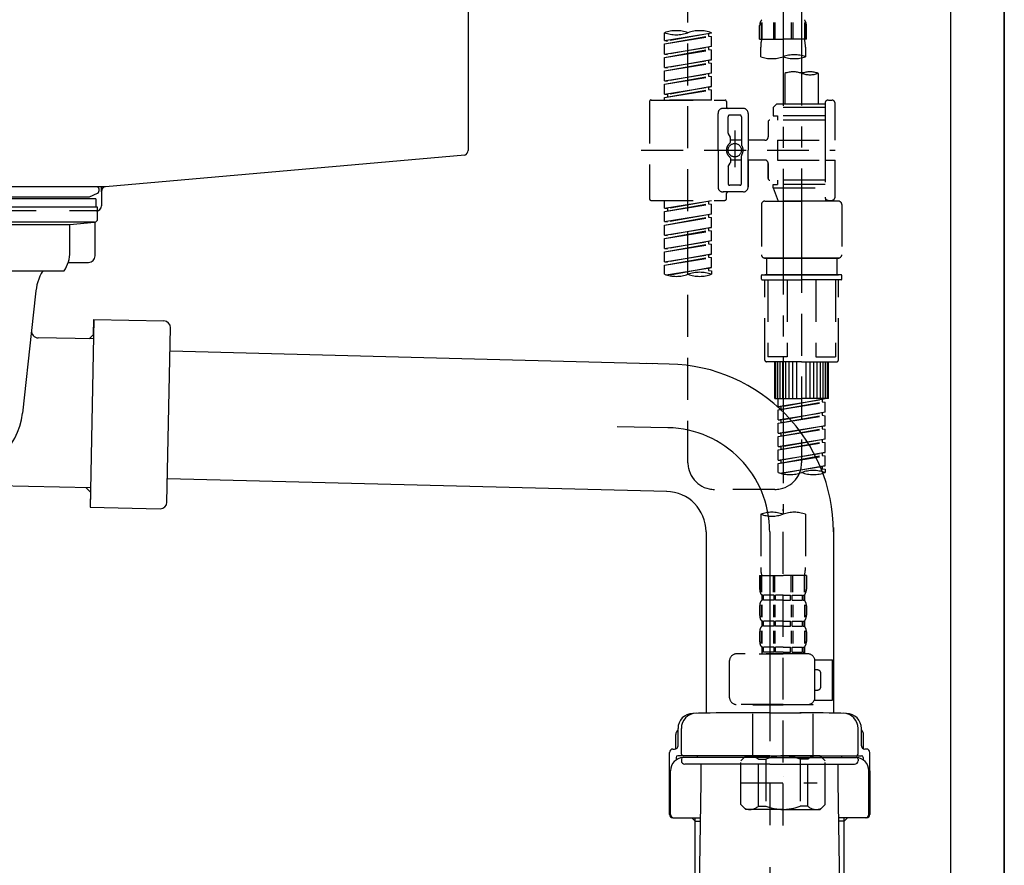
# Model space of a CAD drawing. Extents: x 0 to 26473, y -11045 to -2175.
# Drawn here: x 20048 to 20342, y -8537 to -8285 of the extents above; entities that cross this region are included whole.
import ezdxf

# ---------------------------------------------------------------- set-up
doc = ezdxf.new("R2010")
doc.units = 0
doc.header["$LTSCALE"] = 50
doc.header["$MEASUREMENT"] = 0
for name, pattern in [('CENTER', [2, 1.25, -0.25, 0.25, -0.25]), ('CENTER2', [1.125, 0.75, -0.125, 0.125, -0.125]), ('DASHED', [0.75, 0.5, -0.25])]:
    doc.linetypes.add(name, pattern=pattern)
for name, color, linetype in [('111-壁仕上', 3, 'CONTINUOUS'), ('122-扉', 6, 'CONTINUOUS'), ('150-機器', 8, 'CONTINUOUS')]:
    doc.layers.add(name, color=color, linetype=linetype)

# ---------------------------------------------------------------- blocks, each defined once
blk = doc.blocks.new('F402_D')
at = {"layer": '150-機器', "color": 13, "linetype": 'CENTER2'}
for p, q in [((3.99, -38.38), (3.99, -310.13)), ((9.52, -38.29), (9.52, -239.41))]:
    blk.add_line(p, q, dxfattribs=at)
at = {"layer": '150-機器', "color": 13, "linetype": 'DASHED', "ltscale": 0.5}
for p, q in [((-24.39, -294.77), (-24.39, -97.13)), ((-2.99, -168.48), (-2.99, -164.44)), ((-2.55, -163.57), (-2.55, -168.48)), ((-2.36, -163.57), (-2.36, -168.48)), ((1.09, -163.57), (1.09, -168.48)), ((1.55, -163.57), (1.55, -168.48)), ((6.43, -163.57), (6.43, -168.48)), ((6.89, -163.57), (6.89, -168.48)), ((10.34, -163.57), (10.34, -168.48)), ((10.53, -163.57), (10.53, -168.48)), ((10.97, -168.48), (10.97, -164.44)), ((-31.37, -168.94), (-31.37, -166.58)), ((-31.37, -168.94), (-17.4, -166.69)), ((-17.4, -166.69), (-30.52, -169.05)), ((-18.25, -166.84), (-18.25, -167.58)), ((-17.4, -166.69), (-17.4, -166.58)), ((-31.37, -169.94), (-18.25, -167.58)), ((-31.37, -169.94), (-17.4, -167.69)), ((-31.37, -168.94), (-30.52, -169.05)), ((-31.37, -172.93), (-31.37, -169.94)), ((-18.25, -167.58), (-17.4, -167.69)), ((-18.25, -167.58), (-17.4, -167.69)), ((-18.25, -167.58), (-17.4, -167.69)), ((-17.4, -170.68), (-17.4, -167.69)), ((-17.4, -170.68), (-17.4, -167.69)), ((-2.99, -168.48), (3.99, -168.48)), ((10.97, -168.48), (3.99, -168.48)), ((-31.37, -172.93), (-17.4, -170.68)), ((-31.37, -173.93), (-18.25, -171.57)), ((-31.37, -173.93), (-17.4, -171.68)), ((-31.37, -172.93), (-30.52, -173.04)), ((-17.4, -170.68), (-30.52, -173.04)), ((-18.25, -170.83), (-18.25, -171.57)), ((-18.25, -170.83), (-18.25, -171.57)), ((-18.25, -171.57), (-17.4, -171.68)), ((-18.25, -171.57), (-17.4, -171.68)), ((-17.4, -174.67), (-17.4, -171.68)), ((-17.4, -174.67), (-17.4, -171.68)), ((-2.69, -173.73), (-2.69, -170.91)), ((10.67, -170.91), (10.67, -173.73)), ((-31.37, -176.92), (-31.37, -173.93)), ((-31.37, -176.92), (-17.4, -174.67)), ((-31.37, -177.92), (-18.25, -175.56)), ((-31.37, -177.92), (-17.4, -175.67)), ((-17.4, -174.67), (-30.52, -177.03)), ((-18.25, -174.8), (-18.25, -175.56)), ((-18.25, -174.82), (-18.25, -175.56)), ((-18.25, -174.82), (-18.25, -175.56)), ((-18.25, -175.56), (-17.4, -175.67)), ((-18.25, -175.56), (-17.4, -175.67)), ((-18.25, -175.56), (-17.4, -175.67)), ((-18.2, -174.8), (-17.4, -174.67)), ((-17.4, -178.66), (-17.4, -175.67)), ((-17.4, -178.66), (-17.4, -175.67)), ((-31.37, -176.92), (-30.52, -177.03)), ((-31.37, -180.91), (-31.37, -177.92)), ((-31.37, -180.91), (-17.4, -178.66)), ((-17.4, -178.66), (-30.52, -181.02)), ((-18.25, -178.81), (-18.25, -179.55)), ((-18.25, -178.81), (-18.25, -179.55)), ((4.54, -178.69), (4.54, -187.88)), ((14.51, -178.69), (14.51, -187.88)), ((-31.37, -181.91), (-18.25, -179.55)), ((-31.37, -181.91), (-17.4, -179.65)), ((-31.37, -180.91), (-30.52, -181.02)), ((-31.37, -184.9), (-31.37, -181.91)), ((-18.25, -179.55), (-17.4, -179.65)), ((-18.25, -179.55), (-17.4, -179.65)), ((-17.4, -182.65), (-17.4, -179.65)), ((-17.4, -182.65), (-17.4, -179.65)), ((-31.37, -184.9), (-17.4, -182.65)), ((-31.37, -185.9), (-18.25, -183.54)), ((-31.37, -185.9), (-17.4, -183.64)), ((-31.37, -184.9), (-30.52, -185)), ((-17.4, -182.65), (-30.52, -185)), ((-30.52, -185), (-30.52, -185.75)), ((-18.25, -182.78), (-18.25, -183.54)), ((-18.25, -182.8), (-18.25, -183.54)), ((-18.25, -182.8), (-18.25, -183.54)), ((-18.25, -183.54), (-17.4, -183.64)), ((-18.25, -183.54), (-17.4, -183.64)), ((-18.2, -182.78), (-17.4, -182.65)), ((-17.4, -186.64), (-17.4, -183.64)), ((-17.4, -186.64), (-17.4, -183.64)), ((-35.85, -187.13), (-35.85, -216.06)), ((-35.36, -186.64), (-13.41, -186.64)), ((-31.37, -186.64), (-31.37, -185.9)), ((-17.4, -186.64), (-31.37, -186.64)), ((-12.92, -187.13), (-12.92, -188.63)), ((2.04, -187.88), (1.05, -188.88)), ((4.54, -187.88), (2.04, -187.88)), ((16.51, -187.88), (4.54, -187.88)), ((16.51, -187.63), (16.51, -187.88)), ((16.51, -187.88), (16.51, -198.6)), ((17.5, -186.64), (18.5, -186.64)), ((19.5, -198.6), (19.5, -187.63)), ((-15.41, -201.6), (-15.41, -190.63)), ((-7.93, -189.13), (-13.91, -189.13)), ((-6.43, -190.63), (-6.43, -201.6)), ((16.51, -188.88), (1.05, -188.88)), ((1.05, -188.88), (1.05, -191.37)), ((4.54, -188.68), (4.49, -188.68)), ((-12.42, -196.48), (-12.42, -191.62)), ((-8.93, -191.12), (-11.92, -191.12)), ((-8.43, -191.62), (-8.43, -199.92)), ((-0.45, -193.12), (-0.45, -197.66)), ((16.51, -192.62), (0.05, -192.62)), ((1.05, -191.37), (2.29, -191.37)), ((2.29, -191.37), (2.29, -192.62)), ((16.51, -191.37), (2.29, -191.37)), ((-12.35, -196.73), (-11.79, -197.7)), ((-10.42, -195.73), (-10.42, -206.68)), ((-10.42, -196.61), (-10.42, -206.58)), ((-11.72, -199.2), (-11.72, -197.95)), ((-8.43, -198.65), (-11.72, -198.64)), ((-1.45, -198.65), (-6.43, -198.65)), ((2.29, -198.6), (2.29, -204.59)), ((2.29, -198.6), (19.5, -198.6)), ((16.51, -198.6), (16.51, -215.74)), ((-38.3, -201.6), (19.5, -201.6)), ((-15.41, -201.6), (-15.41, -212.57)), ((-6.43, -212.57), (-6.43, -201.6)), ((-12.35, -206.47), (-11.79, -205.49)), ((-11.72, -204), (-11.72, -205.24)), ((-8.43, -204.55), (-11.72, -204.55)), ((-8.43, -211.57), (-8.43, -203.27)), ((-1.45, -204.54), (-6.43, -204.54)), ((-6.43, -204.54), (-6.43, -212.57)), ((-0.45, -205.54), (-0.45, -210.07)), ((-0.45, -210.07), (-0.45, -205.54)), ((2.29, -204.59), (19.5, -204.59)), ((16.76, -204.59), (19.5, -204.59)), ((19.5, -215.56), (19.5, -204.59)), ((-12.42, -206.72), (-12.42, -211.57)), ((16.51, -210.57), (0.05, -210.57)), ((2.29, -210.57), (2.29, -211.82)), ((-7.93, -214.06), (-13.91, -214.06)), ((-7.93, -214.06), (-12.42, -214.06)), ((-8.93, -212.07), (-11.92, -212.07)), ((1.05, -211.82), (2.29, -211.82)), ((1.05, -212.82), (1.05, -211.82)), ((1.05, -212.82), (16.51, -212.82)), ((1.05, -212.82), (2.54, -216.81)), ((16.51, -211.82), (2.29, -211.82)), ((9.53, -212.87), (9.53, -294.77)), ((-35.36, -216.56), (-13.41, -216.56)), ((-31.37, -218.92), (-31.37, -216.56)), ((-31.37, -218.92), (-17.4, -216.67)), ((-17.4, -216.67), (-30.52, -219.02)), ((-18.25, -216.82), (-18.25, -217.56)), ((-12.92, -216.06), (-12.92, -214.56)), ((-1.45, -216.81), (9.53, -216.81)), ((16.51, -216.81), (2.54, -216.81)), ((20.5, -216.81), (9.53, -216.81)), ((16.74, -216.2), (16.51, -216.81)), ((17.5, -216.56), (18.5, -216.56)), ((-31.37, -219.92), (-18.25, -217.56)), ((-31.37, -219.92), (-17.4, -217.66)), ((-31.37, -218.92), (-30.52, -219.02)), ((-31.37, -222.91), (-31.37, -219.92)), ((-30.52, -219.02), (-30.52, -219.77)), ((-18.25, -217.56), (-17.4, -217.66)), ((-18.25, -217.56), (-17.4, -217.66)), ((-18.25, -217.56), (-17.4, -217.66)), ((-17.4, -220.66), (-17.4, -217.66)), ((-17.4, -220.66), (-17.4, -217.66)), ((-2.44, -217.8), (-2.44, -232.76)), ((21.49, -217.8), (21.49, -232.76)), ((-31.37, -222.91), (-17.4, -220.66)), ((-31.37, -223.91), (-18.25, -221.55)), ((-31.37, -223.91), (-17.4, -221.65)), ((-31.37, -222.91), (-30.52, -223.01)), ((-17.4, -220.66), (-30.52, -223.01)), ((-18.25, -220.81), (-18.25, -221.55)), ((-18.25, -220.81), (-18.25, -221.55)), ((-18.25, -221.55), (-17.4, -221.65)), ((-18.25, -221.55), (-17.4, -221.65)), ((-17.4, -224.65), (-17.4, -221.65)), ((-17.4, -224.65), (-17.4, -221.65)), ((-31.37, -226.9), (-31.37, -223.91)), ((-31.37, -226.9), (-17.4, -224.65)), ((-31.37, -227.9), (-18.25, -225.54)), ((-31.37, -227.9), (-17.4, -225.64)), ((-17.4, -224.65), (-30.52, -227)), ((-18.25, -224.78), (-18.25, -225.54)), ((-18.25, -224.8), (-18.25, -225.54)), ((-18.25, -224.8), (-18.25, -225.54)), ((-18.25, -225.54), (-17.4, -225.64)), ((-18.25, -225.54), (-17.4, -225.64)), ((-18.25, -225.54), (-17.4, -225.64)), ((-18.2, -224.77), (-17.4, -224.65)), ((-17.4, -228.64), (-17.4, -225.64)), ((-17.4, -228.64), (-17.4, -225.64)), ((-31.37, -226.9), (-30.52, -227)), ((-31.37, -230.89), (-31.37, -227.9)), ((-31.37, -230.89), (-17.4, -228.64)), ((-17.4, -228.64), (-30.52, -230.99)), ((-18.25, -228.79), (-18.25, -229.53)), ((-18.25, -228.79), (-18.25, -229.53)), ((-31.37, -231.88), (-18.25, -229.53)), ((-31.37, -231.88), (-17.4, -229.63)), ((-31.37, -230.89), (-30.52, -230.99)), ((-31.37, -234.88), (-31.37, -231.88)), ((-18.25, -229.53), (-17.4, -229.63)), ((-18.25, -229.53), (-17.4, -229.63)), ((-17.4, -232.62), (-17.4, -229.63)), ((-17.4, -232.62), (-17.4, -229.63)), ((-31.37, -234.88), (-17.4, -232.62)), ((-31.37, -235.87), (-18.25, -233.52)), ((-31.37, -235.87), (-17.4, -233.62)), ((-31.37, -234.88), (-30.52, -234.98)), ((-17.4, -232.62), (-30.52, -234.98)), ((-18.25, -232.76), (-18.25, -233.52)), ((-18.25, -232.78), (-18.25, -233.52)), ((-18.25, -232.78), (-18.25, -233.52)), ((-18.25, -233.52), (-17.4, -233.62)), ((-18.25, -233.52), (-17.4, -233.62)), ((-18.2, -232.75), (-17.4, -232.62)), ((-17.4, -236.61), (-17.4, -233.62)), ((-17.4, -236.61), (-17.4, -233.62)), ((-1.45, -233.76), (9.53, -233.76)), ((9.53, -233.76), (-1.45, -233.76)), ((-0.95, -233.76), (-0.95, -238.75)), ((9.53, -233.75), (-0.27, -233.75)), ((9.53, -233.75), (19.33, -233.75)), ((20.5, -233.76), (9.53, -233.76)), ((9.53, -233.76), (20.5, -233.76)), ((20, -233.76), (20, -238.75)), ((-31.37, -238.61), (-31.37, -235.87)), ((-30.84, -238.78), (-17.4, -236.61)), ((-17.4, -236.61), (-30.28, -238.93)), ((-18.25, -236.75), (-18.25, -237.51)), ((-18.25, -236.77), (-18.25, -237.51)), ((-18.25, -236.77), (-18.25, -237.51)), ((-18.25, -237.51), (-17.4, -237.61)), ((-18.25, -237.51), (-17.4, -237.61)), ((-18.2, -236.74), (-17.4, -236.61)), ((-17.4, -237.61), (-17.4, -238.61)), ((-2.44, -240.04), (-2.44, -238.95)), ((-2.24, -238.75), (-1.45, -238.75)), ((-2.24, -240.24), (9.53, -240.24)), ((-1.45, -238.75), (9.53, -238.75)), ((-0.95, -238.75), (-1.45, -238.75)), ((9.53, -238.75), (-1.45, -238.75)), ((-0.95, -238.75), (-1.45, -238.75)), ((-1.45, -264.18), (-1.45, -240.24)), ((-0.58, -240.24), (-0.58, -263.18)), ((5.26, -240.24), (5.26, -263.18)), ((20.5, -238.75), (9.53, -238.75)), ((9.53, -238.75), (20.5, -238.75)), ((21.29, -240.24), (9.53, -240.24)), ((13.79, -240.24), (13.79, -263.18)), ((19.63, -240.24), (19.63, -263.18)), ((20, -238.75), (20.5, -238.75)), ((20, -238.75), (20.5, -238.75)), ((21.29, -238.75), (20.5, -238.75)), ((20.5, -264.18), (20.5, -240.24)), ((21.49, -240.04), (21.49, -238.95)), ((5.26, -263.18), (-0.58, -263.18)), ((13.79, -263.18), (19.63, -263.18)), ((9.53, -264.68), (-0.95, -264.68)), ((1.55, -275.65), (1.55, -264.68)), ((1.85, -275.65), (1.85, -264.68)), ((2.44, -275.65), (2.44, -264.68)), ((3.14, -275.65), (3.14, -264.68)), ((3.94, -275.65), (3.94, -264.68)), ((4.84, -275.65), (4.84, -264.68)), ((5.83, -275.65), (5.83, -264.68)), ((6.93, -275.65), (6.93, -264.68)), ((8.13, -275.65), (8.13, -264.68)), ((9.53, -264.68), (20, -264.68)), ((10.92, -275.65), (10.92, -264.68)), ((12.12, -275.65), (12.12, -264.68)), ((13.22, -275.65), (13.22, -264.68)), ((14.21, -275.65), (14.21, -264.68)), ((15.11, -275.65), (15.11, -264.68)), ((15.91, -275.65), (15.91, -264.68)), ((16.61, -275.65), (16.61, -264.68)), ((17.2, -275.65), (17.2, -264.68)), ((17.5, -275.65), (17.5, -264.68)), ((1.55, -275.65), (9.53, -275.65)), ((2.54, -278.01), (2.54, -275.65)), ((2.54, -278.01), (16.51, -275.76)), ((16.51, -275.76), (3.39, -278.12)), ((17.5, -275.65), (9.53, -275.65)), ((15.66, -275.91), (15.66, -276.65)), ((2.54, -279.01), (15.66, -276.65)), ((2.54, -279.01), (16.51, -276.76)), ((2.54, -278.01), (3.39, -278.12)), ((2.54, -282), (2.54, -279.01)), ((3.39, -278.86), (3.39, -278.12)), ((15.66, -276.65), (16.51, -276.76)), ((15.66, -276.65), (16.51, -276.76)), ((15.66, -276.65), (16.51, -276.76)), ((16.51, -279.75), (16.51, -276.76)), ((16.51, -279.75), (16.51, -276.76)), ((2.54, -282), (16.51, -279.75)), ((2.54, -283), (15.66, -280.64)), ((2.54, -283), (16.51, -280.75)), ((16.51, -279.75), (3.39, -282.11)), ((15.66, -279.9), (15.66, -280.64)), ((15.66, -279.9), (15.66, -280.64)), ((15.66, -280.64), (16.51, -280.75)), ((15.66, -280.64), (16.51, -280.75)), ((16.51, -283.74), (16.51, -280.75)), ((16.51, -283.74), (16.51, -280.75)), ((2.54, -282), (3.39, -282.11)), ((2.54, -285.99), (2.54, -283)), ((2.54, -285.99), (16.51, -283.74)), ((2.54, -286.99), (15.66, -284.63)), ((2.54, -286.99), (16.51, -284.74)), ((3.39, -282.85), (3.39, -282.11)), ((16.51, -283.74), (3.39, -286.1)), ((15.66, -283.88), (15.66, -284.63)), ((15.66, -283.89), (15.66, -284.63)), ((15.66, -283.89), (15.66, -284.63)), ((15.66, -284.63), (16.51, -284.74)), ((15.66, -284.63), (16.51, -284.74)), ((15.66, -284.63), (16.51, -284.74)), ((15.71, -283.87), (16.51, -283.74)), ((16.51, -287.73), (16.51, -284.74)), ((16.51, -287.73), (16.51, -284.74)), ((2.54, -285.99), (3.39, -286.1)), ((2.54, -289.98), (2.54, -286.99)), ((2.54, -289.98), (16.51, -287.73)), ((3.39, -286.84), (3.39, -286.1)), ((16.51, -287.73), (3.39, -290.09)), ((2.54, -290.98), (15.66, -288.62)), ((2.54, -290.98), (16.51, -288.73)), ((2.54, -289.98), (3.39, -290.09)), ((3.39, -290.83), (3.39, -290.09)), ((15.66, -287.88), (15.66, -288.62)), ((15.66, -287.88), (15.66, -288.62)), ((15.66, -288.62), (16.51, -288.73)), ((15.66, -288.62), (16.51, -288.73)), ((16.51, -291.72), (16.51, -288.73)), ((16.51, -291.72), (16.51, -288.73)), ((2.54, -293.97), (2.54, -290.98)), ((2.54, -293.97), (16.51, -291.72)), ((2.54, -294.97), (15.66, -292.61)), ((2.54, -294.97), (16.51, -292.72)), ((16.51, -291.72), (3.39, -294.08)), ((15.66, -291.85), (15.66, -292.61)), ((15.66, -291.87), (15.66, -292.61)), ((15.66, -291.87), (15.66, -292.61)), ((15.66, -292.61), (16.51, -292.72)), ((15.66, -292.61), (16.51, -292.72)), ((15.71, -291.85), (16.51, -291.72)), ((16.51, -295.71), (16.51, -292.72)), ((16.51, -295.71), (16.51, -292.72)), ((2.54, -293.97), (3.39, -294.08)), ((2.54, -297.7), (2.54, -294.97)), ((3.07, -297.87), (16.51, -295.71)), ((3.39, -294.81), (3.39, -294.08)), ((16.51, -295.71), (3.63, -298.02)), ((15.66, -295.84), (15.66, -296.6)), ((15.66, -295.86), (15.66, -296.6)), ((15.66, -295.86), (15.66, -296.6)), ((15.66, -296.6), (16.51, -296.7)), ((15.66, -296.6), (16.51, -296.7)), ((15.71, -295.84), (16.51, -295.71)), ((16.51, -296.7), (16.51, -297.7)), ((1.55, -302.75), (-16.41, -302.75)), ((-2.69, -310.13), (-2.69, -326.01)), ((3.99, -402.9), (3.99, -308.59)), ((10.67, -310.13), (10.67, -326.01)), ((-2.99, -328.44), (-2.99, -332.48)), ((-2.99, -328.44), (3.99, -328.44)), ((-2.55, -333.35), (-2.55, -328.44)), ((-2.36, -333.35), (-2.36, -328.44)), ((1.09, -333.35), (1.09, -328.44)), ((1.55, -333.35), (1.55, -328.44)), ((10.97, -328.44), (3.99, -328.44)), ((6.43, -333.35), (6.43, -328.44)), ((6.89, -333.35), (6.89, -328.44)), ((10.34, -333.35), (10.34, -328.44)), ((10.53, -333.35), (10.53, -328.44)), ((10.97, -328.44), (10.97, -332.48)), ((-2.39, -334.22), (-2.39, -335.72)), ((-2, -334.22), (-2.39, -334.22)), ((-2, -335.72), (-2, -334.22)), ((-1.81, -335.72), (-1.81, -334.22)), ((1.32, -334.22), (-1.81, -334.22)), ((1.32, -335.72), (1.32, -334.22)), ((1.78, -335.72), (1.78, -334.22)), ((3.99, -334.22), (1.78, -334.22)), ((3.99, -334.22), (6.2, -334.22)), ((6.2, -335.72), (6.2, -334.22)), ((6.66, -335.72), (6.66, -334.22)), ((6.66, -334.22), (9.79, -334.22)), ((9.79, -335.72), (9.79, -334.22)), ((9.98, -335.72), (9.98, -334.22)), ((9.98, -334.22), (10.37, -334.22)), ((10.37, -334.22), (10.37, -335.72)), ((-2.99, -337.46), (-2.99, -340.26)), ((-2.55, -337.12), (-2.55, -340.82)), ((-2, -335.72), (-2.39, -335.72)), ((-2.36, -337.12), (-2.36, -340.82)), ((1.32, -335.72), (-1.81, -335.72)), ((1.09, -337.12), (1.09, -340.82)), ((1.55, -337.12), (1.55, -340.82)), ((3.99, -335.72), (1.78, -335.72)), ((3.99, -335.72), (6.2, -335.72)), ((6.43, -337.12), (6.43, -340.82)), ((6.66, -335.72), (9.79, -335.72)), ((6.89, -337.12), (6.89, -340.82)), ((9.98, -335.72), (10.37, -335.72)), ((10.34, -337.12), (10.34, -340.82)), ((10.53, -337.12), (10.53, -340.82)), ((10.97, -337.46), (10.97, -340.26)), ((-2.39, -342), (-2.39, -343.5)), ((-2, -342), (-2.39, -342)), ((-2, -343.5), (-2.39, -343.5)), ((-2, -343.5), (-2, -342)), ((-1.81, -343.5), (-1.81, -342)), ((1.32, -342), (-1.81, -342)), ((1.32, -343.5), (-1.81, -343.5)), ((1.32, -343.5), (1.32, -342)), ((1.78, -343.5), (1.78, -342)), ((3.99, -342), (1.78, -342)), ((3.99, -343.5), (1.78, -343.5)), ((3.99, -342), (6.2, -342)), ((3.99, -343.5), (6.2, -343.5)), ((6.2, -343.5), (6.2, -342)), ((6.66, -343.5), (6.66, -342)), ((6.66, -342), (9.79, -342)), ((6.66, -343.5), (9.79, -343.5)), ((9.79, -343.5), (9.79, -342)), ((9.98, -343.5), (9.98, -342)), ((9.98, -342), (10.37, -342)), ((9.98, -343.5), (10.37, -343.5)), ((10.37, -342), (10.37, -343.5)), ((-2.99, -345.24), (-2.99, -348.03)), ((-2.55, -344.93), (-2.55, -348.63)), ((-2.36, -344.93), (-2.36, -348.63)), ((1.09, -344.93), (1.09, -348.63)), ((1.55, -344.93), (1.55, -348.63)), ((6.43, -344.93), (6.43, -348.63)), ((6.89, -344.93), (6.89, -348.63)), ((10.34, -344.93), (10.34, -348.63)), ((10.53, -344.93), (10.53, -348.63)), ((10.97, -345.24), (10.97, -348.03)), ((11.47, -351.78), (-9.97, -351.78)), ((-3.09, -351.78), (3.99, -351.78)), ((-2, -349.78), (-2.39, -349.78)), ((-2.39, -349.78), (-2.39, -351.78)), ((-2, -351.28), (-2.39, -351.28)), ((-2, -351.28), (-2, -349.78)), ((1.32, -349.78), (-1.81, -349.78)), ((-1.81, -351.28), (-1.81, -349.78)), ((1.32, -351.28), (-1.81, -351.28)), ((1.32, -351.28), (1.32, -349.78)), ((3.99, -349.78), (1.78, -349.78)), ((1.78, -351.28), (1.78, -349.78)), ((3.99, -351.28), (1.78, -351.28)), ((3.99, -349.78), (6.2, -349.78)), ((3.99, -351.28), (6.2, -351.28)), ((6.2, -351.28), (6.2, -349.78)), ((6.66, -349.78), (9.79, -349.78)), ((6.66, -351.28), (6.66, -349.78)), ((6.66, -351.28), (9.79, -351.28)), ((9.79, -351.28), (9.79, -349.78)), ((9.98, -349.78), (10.37, -349.78)), ((9.98, -351.28), (9.98, -349.78)), ((9.98, -351.28), (10.37, -351.28)), ((10.37, -349.78), (10.37, -351.78)), ((-11.97, -364.84), (-11.97, -353.77)), ((13.45, -353.57), (18.75, -353.57)), ((13.46, -364.84), (13.46, -353.77)), ((18.75, -365.54), (18.75, -353.57)), ((14.26, -356.56), (13.46, -356.56)), ((15.26, -361.55), (15.26, -357.56)), ((13.46, -362.55), (14.26, -362.55)), ((3.99, -366.84), (-9.97, -366.84)), ((-4.89, -366.84), (-4.99, -366.93)), ((-4.99, -366.93), (3.99, -366.93)), ((-4.99, -382.19), (-4.99, -366.93)), ((3.99, -366.84), (11.47, -366.84)), ((12.97, -366.93), (3.99, -366.93)), ((12.87, -366.84), (12.97, -366.93)), ((12.97, -382.19), (12.97, -366.93)), ((13.34, -365.54), (18.75, -365.54)), ((-8.58, -383.69), (-7.08, -382.19)), ((-8.58, -396.66), (-8.58, -383.69)), ((-7.08, -382.19), (3.99, -382.19)), ((-5.94, -382.19), (3.99, -382.19)), ((-3.38, -383.19), (-1.14, -383.19)), ((-3.38, -397.15), (-3.38, -383.19)), ((-1.14, -383.19), (-1.14, -397.15)), ((13.92, -382.19), (3.99, -382.19)), ((15.06, -382.19), (3.99, -382.19)), ((11.35, -383.19), (9.12, -383.19)), ((9.12, -383.19), (9.12, -397.15)), ((11.35, -397.15), (11.35, -383.19)), ((16.56, -383.69), (15.06, -382.19)), ((16.56, -396.66), (16.56, -383.69)), ((-8.58, -390.17), (14.21, -390.17)), ((3.99, -388.18), (4.03, -388.18)), ((-8.58, -396.66), (-7.08, -398.15)), ((3.99, -398.15), (-7.08, -398.15)), ((-3.38, -397.15), (-1.14, -397.15)), ((3.99, -398.15), (15.06, -398.15)), ((11.35, -397.15), (9.12, -397.15)), ((16.56, -396.66), (15.06, -398.15))]:
    blk.add_line(p, q, dxfattribs=at)
blk.add_circle((-10.42, -201.6), 1.99, dxfattribs=at)
for centre, radius, start, end in [((-0.15, -164.44), 2.84, 142.1507, 180), ((8.13, -164.44), 2.84, 0, 37.8493), ((-27.88, -176.45), 10.47, 70.5288, 109.4712), ((-27.88, -156.71), 10.47, 250.5288, 289.4712), ((-20.89, -176.45), 10.47, 70.5288, 109.4712), ((7.28, -170.91), 9.97, 165.9301, 180), ((0.7, -170.91), 9.97, 0, 14.0699), ((7.33, -183.18), 10.02, 70.5288, 109.4712), ((0.65, -164.28), 10.02, 250.5288, 289.4712), ((7.33, -164.28), 10.02, 250.5288, 289.4712), ((7.03, -185.74), 7.48, 70.5288, 109.4712), ((12.02, -185.74), 7.48, 70.5288, 109.4712), ((12.02, -171.63), 7.48, 250.5288, 289.4712), ((-35.36, -187.13), 0.499, 90, 180), ((-13.41, -187.13), 0.499, 0, 90), ((17.5, -187.63), 0.997, 90, 180), ((18.5, -187.63), 0.997, 0, 90), ((-13.91, -190.63), 1.5, 90, 180), ((-12.42, -188.63), 0.499, 180, 270), ((-7.93, -190.63), 1.5, 0, 90), ((-11.92, -191.62), 0.499, 90, 180), ((-8.93, -191.62), 0.499, 0, 90), ((0.05, -193.12), 0.499, 90, 180), ((-11.92, -196.48), 0.499, 180, 210), ((-10.5, -201.55), 2.41, 126.0657, 181.0877), ((-12.22, -199.2), 0.499, 306.0657, 0), ((-12.22, -197.95), 0.499, 0, 30), ((-1.45, -197.66), 0.997, 270, 0), ((-10.5, -201.64), 2.41, 178.9123, 233.9343), ((-7.93, -199.92), 0.499, 180, 214.0506), ((-10.34, -201.55), 2.41, 358.9123, 34.0506), ((-10.34, -201.64), 2.41, 325.9494, 1.0877), ((-12.22, -204), 0.499, 0, 53.9343), ((-12.22, -205.24), 0.499, 330, 0), ((-7.93, -203.27), 0.499, 145.9494, 180), ((-1.45, -205.54), 0.997, 0, 90), ((-11.92, -206.72), 0.499, 150, 180), ((0.05, -210.07), 0.499, 180, 270), ((0.05, -210.07), 0.499, 180, 270), ((-13.91, -212.57), 1.5, 180, 270), ((-12.42, -214.56), 0.499, 90, 180), ((-11.92, -211.57), 0.499, 180, 270), ((-8.93, -211.57), 0.499, 270, 0), ((-7.93, -212.57), 1.5, 270, 0), ((-7.93, -212.57), 1.5, 270, 0), ((-35.36, -216.06), 0.499, 180, 270), ((-13.41, -216.06), 0.499, 270, 0), ((-1.45, -217.8), 0.997, 90, 180), ((17.5, -215.56), 0.997, 180.0133, 270), ((18.5, -215.56), 0.997, 270, 0), ((20.5, -217.8), 0.997, 0, 90), ((-1.45, -232.76), 0.997, 180, 270), ((20.5, -232.76), 0.997, 270, 0), ((-27.88, -228.74), 10.47, 250.5288, 289.4712), ((-20.89, -248.48), 10.47, 70.5288, 109.4712), ((-20.89, -228.74), 10.47, 250.5288, 289.4712), ((-2.24, -238.95), 0.199, 90, 180), ((-2.24, -240.04), 0.199, 180, 270), ((21.29, -238.95), 0.199, 0, 90), ((21.29, -240.04), 0.199, 270, 0), ((-0.95, -264.18), 0.499, 180, 270), ((20, -264.18), 0.499, 270, 0), ((-16.41, -294.77), 7.98, 180, 270), ((1.55, -294.77), 7.98, 270, 0), ((6.03, -287.83), 10.47, 250.5288, 289.4712), ((13.02, -307.57), 10.47, 70.5288, 109.4712), ((13.02, -287.83), 10.47, 250.5288, 289.4712), ((0.65, -319.58), 10.02, 70.5288, 109.4712), ((0.65, -300.68), 10.02, 250.5288, 289.4712), ((7.33, -319.58), 10.02, 70.5288, 109.4712), ((7.28, -326.01), 9.97, 180, 194.0699), ((0.7, -326.01), 9.97, 345.9301, 0), ((-0.15, -332.48), 2.84, 180, 217.8493), ((8.13, -332.48), 2.84, 322.1507, 0), ((-0.15, -337.46), 2.84, 142.1507, 180), ((8.13, -337.46), 2.84, 0, 37.8493), ((-0.15, -340.26), 2.84, 180, 217.8493), ((8.13, -340.26), 2.84, 322.1507, 0), ((-0.15, -345.24), 2.84, 142.1507, 180), ((8.13, -345.24), 2.84, 0, 37.8493), ((-0.15, -348.03), 2.84, 180, 217.8493), ((8.13, -348.03), 2.84, 322.1507, 0), ((-9.97, -353.77), 1.99, 90, 180), ((11.47, -353.77), 1.99, 0, 90), ((14.26, -357.56), 0.997, 0, 90), ((14.26, -361.55), 0.997, 270, 0), ((-9.97, -364.84), 1.99, 180.001, 270), ((11.47, -364.84), 1.99, 270, 359.999), ((-5.98, -386.08), 3.89, 48.036, 110.221), ((3.96, -396.08), 13.89, 89.864, 111.555), ((4.02, -396.08), 13.89, 68.445, 90.136), ((13.95, -386.08), 3.89, 69.779, 131.964), ((-5.98, -394.26), 3.89, 249.779, 311.964), ((3.99, -384.43), 13.72, 248.018, 270), ((3.99, -384.43), 13.72, 270, 291.982), ((13.95, -394.26), 3.89, 228.036, 290.221)]:
    blk.add_arc(centre, radius, start, end, dxfattribs=at)
blk = doc.blocks.new('排水ﾄﾗｯﾌﾟ-2')
at = {"layer": '150-機器'}
for p, q in [((89, 0), (0, 0)), ((87.11, -3.02), (89.43, -1.9)), ((89, -3.6), (-89, -3.6)), ((-87.11, -3.02), (87.11, -3.02)), ((89, -3.6), (89, -6.1)), ((89.5, -6.1), (-89.5, -6.1)), ((89.5, -9.6), (89.5, -6.1)), ((88.54, -10.6), (-88.54, -10.6)), ((3.4, -11.24), (81.25, -11.24)), ((81.25, -11.24), (88.54, -10.6)), ((81.25, -19.45), (81.25, -11.24)), ((88.75, -20.6), (88.75, -10.6)), ((80.74, -22.6), (86.75, -22.6)), ((0, -25.1), (79.5, -25.1)), ((71, -31.9), (69.8, -42.84)), ((88.38, -39.59), (87.24, -95.58)), ((88.29, -44.06), (88.38, -39.59)), ((88.38, -39.59), (109.28, -40.02)), ((69.8, -42.84), (67.09, -67.49)), ((110.18, -94.05), (111.24, -42.06)), ((88.27, -45.39), (71.75, -45.06)), ((86.94, -45.37), (88.29, -44.06)), ((254.91, -52.76), (111.1, -49.06)), ((260.02, -52.86), (253.21, -52.72)), ((259.31, -90.86), (110.32, -87.05)), ((87.36, -89.78), (56.94, -89.16)), ((86.03, -89.76), (87.33, -91.11)), ((87.33, -91.11), (87.24, -95.58)), ((87.24, -95.58), (108.14, -96.01)), ((309, -101.56), (309, -156.93)), ((271, -102.85), (271, -156.93)), ((309, -102.85), (309, -156.93)), ((290, -156.85), (280.65, -156.85)), ((290, -156.85), (299.35, -156.85)), ((262.65, -166.65), (262.65, -161.51)), ((262.65, -166.65), (262.65, -161.52)), ((263.65, -169.15), (263.65, -161.49)), ((316.35, -169.15), (316.35, -161.49)), ((317.35, -166.65), (317.35, -161.51)), ((317.35, -166.65), (317.35, -161.52)), ((262, -167.58), (262, -163.35)), ((318, -167.58), (318, -163.35)), ((260.1, -187.15), (260.1, -168.65)), ((261.1, -167.65), (261.65, -167.65)), ((262.1, -170.15), (262.1, -170.89)), ((290, -169.65), (262.6, -169.65)), ((290, -170.15), (264.1, -170.15)), ((268.5, -170.15), (268.5, -169.65)), ((290, -169.65), (317.4, -169.65)), ((290, -170.15), (315.9, -170.15)), ((311.5, -170.15), (311.5, -169.65)), ((317.9, -170.15), (317.9, -170.89)), ((318.9, -167.65), (318.35, -167.65)), ((319.9, -187.15), (319.9, -168.65)), ((263.65, -170.65), (263.65, -171.15)), ((290, -172.15), (264.65, -172.15)), ((269.6, -177.55), (269.6, -172.15)), ((290, -172.15), (315.35, -172.15)), ((310.4, -177.55), (310.4, -172.15)), ((316.35, -170.65), (316.35, -171.15)), ((260.1, -174.15), (260.1, -187.15)), ((260.42, -187.15), (260.42, -174.15)), ((319.58, -187.15), (319.58, -174.15)), ((319.9, -174.15), (319.9, -187.15)), ((268.68, -232.38), (269.6, -177.55)), ((311.32, -232.38), (310.4, -177.55)), ((261.1, -188.15), (269.42, -188.15)), ((267.8, -189.15), (266.8, -188.15)), ((267.8, -222.47), (267.8, -188.15)), ((267.8, -189.15), (269.41, -189.15)), ((318.9, -188.15), (310.58, -188.15)), ((312.2, -189.15), (310.59, -189.15)), ((312.2, -189.15), (313.2, -188.15)), ((312.2, -222.47), (312.2, -188.15))]:
    blk.add_line(p, q, dxfattribs=at)
at = {"layer": '150-機器', "color": 13, "linetype": 'CENTER'}
for p, q in [((259.63, -71.86), (244.49, -71.55)), ((290, -102.85), (290, -290.21))]:
    blk.add_line(p, q, dxfattribs=at)
at = {"layer": '150-機器'}
for centre, radius, start, end in [((89, -1), 1, 295.6134, 90), ((88.5, -9.6), 1, 270, 0), ((71.25, -19.45), 10, 325.5885, 360), ((86.75, -20.6), 2, 270, 0), ((85.97, -32.83), 15, 148.9719, 176.4382), ((109.24, -42.02), 2, 358.8333, 88.8333), ((71.79, -43.06), 2, 173.7289, 268.8333), ((259, -102.85), 50, 360, 88.8333), ((47.2, -65.42), 20, 265.4384, 354.0552), ((259, -102.85), 12, 360, 88.8333), ((108.18, -94.01), 2, 268.8333, 358.8333), ((267.15, -161.52), 4.5, 91.4252, 180), ((268.15, -161.49), 4.5, 91.3223, 180), ((281, -718.2), 561.35, 90, 91.4252), ((299, -718.2), 561.35, 88.5748, 90), ((311.85, -161.49), 4.5, 0, 88.6777), ((312.85, -161.52), 4.5, 0, 88.5748), ((264, -163.35), 2, 132.454, 180), ((316, -163.35), 2, 0, 47.546), ((261.65, -166.65), 1, 270, 0), ((261.65, -166.65), 1, 270, 0), ((318.35, -166.65), 1, 180, 270), ((318.35, -166.65), 1, 180, 270), ((261.1, -168.65), 1, 90, 180), ((264.42, -174.15), 4, 93.5454, 180), ((262.6, -170.15), 0.5, 90, 180), ((264.15, -169.15), 0.5, 180, 270), ((264.15, -170.65), 0.5, 90, 180), ((315.58, -174.15), 4, 0, 86.4546), ((315.85, -169.15), 0.5, 270, 0), ((315.85, -170.65), 0.5, 0, 90), ((317.4, -170.15), 0.5, 0, 90), ((318.9, -168.65), 1, 0, 90), ((264.65, -171.15), 1, 180, 270), ((315.35, -171.15), 1, 270, 0), ((261.1, -187.15), 1, 180, 270), ((261.1, -187.15), 1, 180, 270), ((261.42, -187.15), 1, 180, 270), ((318.58, -187.15), 1, 270, 0), ((318.9, -187.15), 1, 270, 0), ((318.9, -187.15), 1, 270, 0)]:
    blk.add_arc(centre, radius, start, end, dxfattribs=at)
at = {"layer": '150-機器', "color": 13, "linetype": 'CENTER'}
blk.add_arc((259, -102.85), 31, 360, 88.8333, dxfattribs=at)
blk = doc.blocks.new('KHB600HL-10_D')
at = {"layer": '150-機器', "linetype": 'Continuous'}
for p, q in [((200, -1.5), (200, -198.98)), ((199.06, -200.38), (91.89, -209.79)), ((91.89, -209.79), (-91.89, -209.79)), ((91.89, -209.79), (90.63, -210)), ((90.63, -211.35), (90.63, -210)), ((90.63, -211.27), (90.63, -215.5)), ((71.13, -217), (-69.87, -217)), ((89.13, -217), (81.13, -217))]:
    blk.add_line(p, q, dxfattribs=at)
for centre, start, end in [((198.5, -198.98), 291.8014, 0), ((92.13, -211.27), 99.3322, 180), ((89.13, -215.5), 270, 0)]:
    blk.add_arc(centre, 1.5, start, end, dxfattribs=at)

msp = doc.modelspace()

# ---------------------------------------------------------------- linework, layer by layer
at = {"layer": '111-壁仕上', "color": 253, "linetype": 'CENTER', "ltscale": 2}
msp.add_line((20342.14, -5875.96), (20342.14, -9826.64), dxfattribs=at)
msp.add_line((20342.14, -5875.96), (20342.14, -9826.64), dxfattribs=at)
at = {"layer": '111-壁仕上', "ltscale": 2}
msp.add_line((20342.14, -8984.89), (20342.14, -6584.89), dxfattribs=at)
at = {"layer": '122-扉', "color": 253}
msp.add_lwpolyline([(20326.14, -8164.89), (20342.14, -8164.89), (20342.14, -8834.89), (20326.14, -8834.89)], close=True, dxfattribs=at)

# ---------------------------------------------------------------- block references
at = {"layer": '150-機器'}
for name, p in [('F402_D', (20272.14, -8122.19)), ('KHB600HL-10_D', (19982.14, -8124.89)), ('排水ﾄﾗｯﾌﾟ-2', (19982.14, -8334.68))]:
    msp.add_blockref(name, p, dxfattribs=at)

doc.saveas('drawing.dxf')
